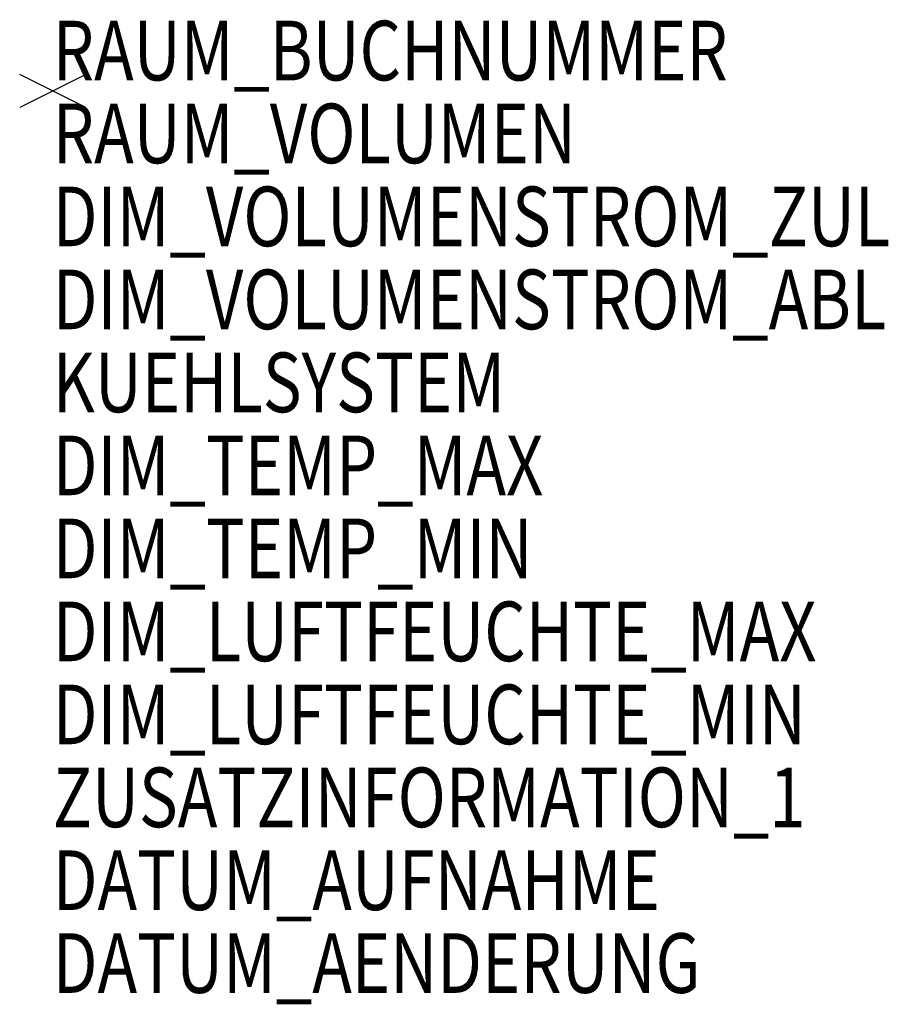
# Model space of a CAD drawing. Units: metres. Extents: x 30.66 to 33.28, y -3891.08 to -3888.11.
import ezdxf

# ---------------------------------------------------------------- set-up
doc = ezdxf.new("R2010")
doc.units = ezdxf.units.M
doc.header["$MEASUREMENT"] = 0
doc.layers.add('A-ALEINF-L-------0--', color=170, linetype='Continuous', plot=False)
doc.layers.add('ARRARBNRT--------4--', color=30, linetype='Continuous', lineweight=0)
doc.layers.add('G-RA----T--------4--', color=7, linetype='Continuous')
doc.layers.add('GKALADATT--------0--', color=30, linetype='Continuous')
doc.styles.add('BE_OENORM', font='isocp2.shx')

msp = doc.modelspace()

# ---------------------------------------------------------------- linework, layer by layer
at = {"layer": 'A-ALEINF-L-------0--'}
for p, q in [((30.8567, -3888.3765), (30.6567, -3888.2765)), ((30.8567, -3888.2765), (30.6567, -3888.3765))]:
    msp.add_line(p, q, dxfattribs=at)

# ---------------------------------------------------------------- texts
at = {"layer": 'ARRARBNRT--------4--', "style": 'BE_OENORM', "width": 0.8}
msp.add_attdef('RAUM_BUCHNUMMER', (30.7567, -3888.2944), '', height=0.18, dxfattribs=at)
at = {"layer": 'G-RA----T--------4--', "style": 'BE_OENORM', "width": 0.8}
for tag, p, s in [('RAUM_VOLUMEN', (30.7567, -3888.5444), 'LUFTVOLUMEN (hf x NRF)'), ('DIM_VOLUMENSTROM_ZUL', (30.7567, -3888.7948), '--'), ('DIM_VOLUMENSTROM_ABL', (30.7567, -3889.0452), '--'), ('KUEHLSYSTEM', (30.7567, -3889.2956), '--'), ('DIM_TEMP_MAX', (30.7567, -3889.546), ''), ('DIM_TEMP_MIN', (30.7567, -3889.7964), ''), ('DIM_LUFTFEUCHTE_MAX', (30.7567, -3890.0468), '--'), ('DIM_LUFTFEUCHTE_MIN', (30.7567, -3890.2972), '--'), ('ZUSATZINFORMATION_1', (30.7567, -3890.5476), '------')]:
    msp.add_attdef(tag, p, s, height=0.18, dxfattribs=at)
at = {"layer": 'GKALADATT--------0--', "style": 'BE_OENORM', "width": 0.8}
for tag, p in [('DATUM_AUFNAHME', (30.7567, -3890.7976)), ('DATUM_AENDERUNG', (30.7567, -3891.0476))]:
    msp.add_attdef(tag, p, '--', height=0.18, dxfattribs=at)

doc.saveas('drawing.dxf')
